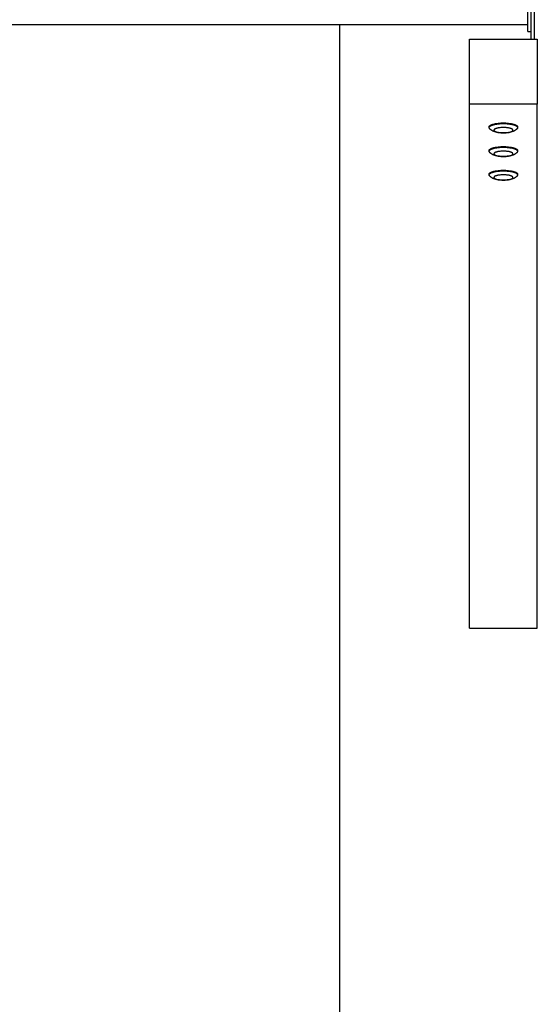
# Model space of a CAD drawing. Units: millimetres. Extents: x -1784 to 1784, y -3950 to 3950.
# Drawn here: x 1021 to 1784, y -1475 to -22 of the extents above; entities that cross this region are included whole.
import ezdxf

# ---------------------------------------------------------------- set-up
doc = ezdxf.new("R2010")
doc.units = ezdxf.units.MM
doc.layers.add('ORG1010CY 2D', color=7, linetype='Continuous', true_color=0x000000)
doc.layers.add('ORG1010CY Sikkerhedszone', color=7, linetype='Continuous', true_color=0x000000)

msp = doc.modelspace()

# ---------------------------------------------------------------- linework, layer by layer
at = {"layer": 'ORG1010CY 2D', "color": 18, "lineweight": -3, "true_color": 0x000000}
for points in [[(1775, -51.2), (1775, 51.2)], [(1780, -51.2), (1780, 51.2)], [(1770, -40), (1770, 40)], [(1770, -30), (-1770, -30)], [(1770, -40), (1775, -40)], [(1684, -51.2), (1784, -51.2)], [(1684, -147.2), (1684, -51.2)], [(1784, -51.2), (1784, -147.2)], [(1684, -920.5), (1684, -147.2)], [(1784, -147.2), (1684, -147.2)], [(1784, -920.5), (1784, -147.2)], [(1713, -180.7), (1713, -180.7), (1713, -180.6), (1713, -180.6), (1713, -180.6), (1713, -180.5), (1713, -180.5), (1713, -180.5), (1713, -180.4), (1713, -180.4), (1713, -180.4), (1713, -180.3), (1713, -180.3), (1713.1, -180.3), (1713.1, -180.2), (1713.1, -180.2), (1713.1, -180.2), (1713.1, -180.1), (1713.1, -180.1), (1713.1, -180.1), (1713.1, -180), (1713.1, -180), (1713.2, -180), (1713.2, -179.9), (1713.2, -179.8), (1713.3, -179.8), (1713.3, -179.7), (1713.4, -179.6), (1713.4, -179.6), (1713.4, -179.5), (1713.5, -179.4), (1713.6, -179.4), (1713.6, -179.3), (1713.7, -179.2), (1713.7, -179.2), (1713.8, -179.1), (1713.9, -179), (1714, -179), (1714, -178.9), (1714.1, -178.8), (1714.2, -178.8), (1714.3, -178.7), (1714.4, -178.6), (1714.5, -178.6), (1714.7, -178.4), (1714.9, -178.3), (1715.1, -178.1), (1715.3, -178), (1715.6, -177.9), (1715.9, -177.8), (1716.1, -177.6), (1716.4, -177.5), (1716.7, -177.4), (1717, -177.3), (1717.7, -177), (1718.4, -176.8), (1719.2, -176.6), (1719.9, -176.4), (1720.8, -176.2), (1721.6, -176), (1722.5, -175.8), (1723.4, -175.6), (1724.4, -175.5), (1726.3, -175.3), (1728.2, -175.1), (1730.2, -174.9), (1732.1, -174.9), (1734, -174.8), (1735.9, -174.9), (1737.8, -174.9), (1739.8, -175.1), (1741.7, -175.3), (1743.6, -175.5), (1744.6, -175.6), (1745.5, -175.8), (1746.4, -176), (1747.2, -176.2), (1748.1, -176.4), (1748.8, -176.6), (1749.6, -176.8), (1750.3, -177), (1751, -177.3), (1751.3, -177.4), (1751.6, -177.5), (1751.9, -177.6), (1752.1, -177.8), (1752.4, -177.9), (1752.7, -178), (1752.9, -178.1), (1753.1, -178.3), (1753.3, -178.4), (1753.5, -178.6), (1753.6, -178.6), (1753.7, -178.7), (1753.8, -178.8), (1753.9, -178.8), (1754, -178.9), (1754, -179), (1754.1, -179), (1754.2, -179.1), (1754.3, -179.2), (1754.3, -179.2), (1754.4, -179.3), (1754.4, -179.4), (1754.5, -179.4), (1754.6, -179.5), (1754.6, -179.6), (1754.6, -179.6), (1754.7, -179.7), (1754.7, -179.8), (1754.8, -179.8), (1754.8, -179.9), (1754.8, -180), (1754.9, -180), (1754.9, -180), (1754.9, -180.1), (1754.9, -180.1), (1754.9, -180.1), (1754.9, -180.2), (1754.9, -180.2), (1754.9, -180.2), (1754.9, -180.3), (1755, -180.3), (1755, -180.3), (1755, -180.4), (1755, -180.4), (1755, -180.4), (1755, -180.5), (1755, -180.5), (1755, -180.5), (1755, -180.6), (1755, -180.6), (1755, -180.6), (1755, -180.7), (1755, -180.7)], [(1713, -181.7), (1713, -181.6), (1713, -181.6), (1713, -181.6), (1713, -181.5), (1713, -181.5), (1713, -181.5), (1713, -181.4), (1713, -181.4), (1713, -181.4), (1713, -181.3), (1713, -181.3), (1713, -181.3), (1713.1, -181.2), (1713.1, -181.2), (1713.1, -181.2), (1713.1, -181.1), (1713.1, -181.1), (1713.1, -181.1), (1713.1, -181), (1713.1, -181), (1713.1, -181), (1713.2, -180.9), (1713.2, -180.9), (1713.2, -180.8), (1713.3, -180.7), (1713.3, -180.7), (1713.4, -180.6), (1713.4, -180.5), (1713.4, -180.5), (1713.5, -180.4), (1713.6, -180.3), (1713.6, -180.3), (1713.7, -180.2), (1713.7, -180.1), (1713.8, -180.1), (1713.9, -180), (1714, -179.9), (1714, -179.9), (1714.1, -179.8), (1714.2, -179.7), (1714.3, -179.6), (1714.4, -179.6), (1714.5, -179.5), (1714.7, -179.4), (1714.9, -179.2), (1715.1, -179.1), (1715.3, -179), (1715.6, -178.8), (1715.9, -178.7), (1716.1, -178.6), (1716.4, -178.5), (1716.7, -178.3), (1717, -178.2), (1717.7, -178), (1718.4, -177.7), (1719.2, -177.5), (1719.9, -177.3), (1720.8, -177.1), (1721.6, -176.9), (1722.5, -176.8), (1723.4, -176.6), (1724.4, -176.5), (1726.3, -176.2), (1728.2, -176), (1730.2, -175.9), (1732.1, -175.8), (1734, -175.8), (1735.9, -175.8), (1737.8, -175.9), (1739.8, -176), (1741.7, -176.2), (1743.6, -176.5), (1744.6, -176.6), (1745.5, -176.8), (1746.4, -176.9), (1747.2, -177.1), (1748.1, -177.3), (1748.8, -177.5), (1749.6, -177.7), (1750.3, -178), (1751, -178.2), (1751.3, -178.3), (1751.6, -178.5), (1751.9, -178.6), (1752.1, -178.7), (1752.4, -178.8), (1752.7, -179), (1752.9, -179.1), (1753.1, -179.2), (1753.3, -179.4), (1753.5, -179.5), (1753.6, -179.6), (1753.7, -179.6), (1753.8, -179.7), (1753.9, -179.8), (1754, -179.9), (1754, -179.9), (1754.1, -180), (1754.2, -180.1), (1754.3, -180.1), (1754.3, -180.2), (1754.4, -180.3), (1754.4, -180.3), (1754.5, -180.4), (1754.6, -180.5), (1754.6, -180.5), (1754.6, -180.6), (1754.7, -180.7), (1754.7, -180.7), (1754.8, -180.8), (1754.8, -180.9), (1754.8, -180.9), (1754.9, -181), (1754.9, -181), (1754.9, -181), (1754.9, -181.1), (1754.9, -181.1), (1754.9, -181.1), (1754.9, -181.2), (1754.9, -181.2), (1754.9, -181.2), (1755, -181.3), (1755, -181.3), (1755, -181.3), (1755, -181.4), (1755, -181.4), (1755, -181.4), (1755, -181.5), (1755, -181.5), (1755, -181.5), (1755, -181.6), (1755, -181.6), (1755, -181.6), (1755, -181.7)], [(1713, -181.7), (1713, -180.7)], [(1713.5, -183), (1713.5, -182.9), (1713.4, -182.8), (1713.4, -182.8), (1713.3, -182.7), (1713.3, -182.7), (1713.3, -182.6), (1713.3, -182.6), (1713.2, -182.6), (1713.2, -182.5), (1713.2, -182.5), (1713.2, -182.4), (1713.2, -182.4), (1713.1, -182.4), (1713.1, -182.3), (1713.1, -182.3), (1713.1, -182.2), (1713.1, -182.2), (1713.1, -182.2), (1713.1, -182.1), (1713.1, -182.1), (1713, -182), (1713, -182), (1713, -182), (1713, -181.9), (1713, -181.9), (1713, -181.8), (1713, -181.8), (1713, -181.8), (1713, -181.7), (1713, -181.7)], [(1754.5, -183), (1754.3, -183.1), (1754.2, -183.3), (1754.1, -183.5), (1753.9, -183.6), (1753.8, -183.8), (1753.6, -184), (1753.4, -184.1), (1753.3, -184.3), (1753.1, -184.4), (1752.9, -184.6), (1752.7, -184.8), (1752.5, -184.9), (1752.2, -185.2), (1751.8, -185.4), (1751.4, -185.7), (1751.1, -185.9), (1750.7, -186.2), (1750.3, -186.4), (1749.9, -186.6), (1749.5, -186.8), (1749.1, -187), (1748.8, -187.1), (1748.4, -187.3), (1748, -187.4), (1747.3, -187.7), (1746.6, -187.9), (1745.8, -188.1), (1745.1, -188.3), (1744.4, -188.5), (1743.6, -188.7), (1742.9, -188.8), (1742.1, -188.9), (1741.4, -189.1), (1739.8, -189.2), (1738.4, -189.4), (1737, -189.5), (1735.5, -189.5), (1734, -189.6), (1732.5, -189.5), (1731, -189.5), (1729.6, -189.4), (1728.2, -189.2), (1726.6, -189.1), (1725.9, -188.9), (1725.1, -188.8), (1724.4, -188.7), (1723.6, -188.5), (1722.9, -188.3), (1722.2, -188.1), (1721.4, -187.9), (1720.7, -187.7), (1720, -187.4), (1719.6, -187.3), (1719.2, -187.1), (1718.9, -187), (1718.5, -186.8), (1718.1, -186.6), (1717.7, -186.4), (1717.3, -186.2), (1716.9, -185.9), (1716.6, -185.7), (1716.2, -185.4), (1715.8, -185.2), (1715.5, -184.9), (1715.3, -184.8), (1715.1, -184.6), (1714.9, -184.4), (1714.7, -184.3), (1714.6, -184.1), (1714.4, -184), (1714.2, -183.8), (1714.1, -183.6), (1713.9, -183.5), (1713.8, -183.3), (1713.7, -183.1), (1713.5, -183)], [(1755, -181.7), (1755, -181.7), (1755, -181.8), (1755, -181.8), (1755, -181.8), (1755, -181.9), (1755, -181.9), (1755, -182), (1755, -182), (1755, -182), (1754.9, -182.1), (1754.9, -182.1), (1754.9, -182.2), (1754.9, -182.2), (1754.9, -182.2), (1754.9, -182.3), (1754.9, -182.3), (1754.9, -182.4), (1754.8, -182.4), (1754.8, -182.4), (1754.8, -182.5), (1754.8, -182.5), (1754.8, -182.6), (1754.7, -182.6), (1754.7, -182.6), (1754.7, -182.7), (1754.7, -182.7), (1754.6, -182.8), (1754.6, -182.8), (1754.5, -182.9), (1754.5, -183)], [(1755, -180.7), (1755, -181.7)], [(1713, -215.6), (1713, -215.6), (1713, -215.5), (1713, -215.5), (1713, -215.5), (1713, -215.4), (1713, -215.4), (1713, -215.4), (1713, -215.3), (1713, -215.3), (1713, -215.3), (1713, -215.2), (1713, -215.2), (1713.1, -215.2), (1713.1, -215.1), (1713.1, -215.1), (1713.1, -215.1), (1713.1, -215), (1713.1, -215), (1713.1, -215), (1713.1, -214.9), (1713.1, -214.9), (1713.2, -214.9), (1713.2, -214.8), (1713.2, -214.7), (1713.3, -214.7), (1713.3, -214.6), (1713.4, -214.5), (1713.4, -214.5), (1713.4, -214.4), (1713.5, -214.3), (1713.6, -214.3), (1713.6, -214.2), (1713.7, -214.1), (1713.7, -214.1), (1713.8, -214), (1713.9, -213.9), (1714, -213.8), (1714, -213.8), (1714.1, -213.7), (1714.2, -213.6), (1714.3, -213.6), (1714.4, -213.5), (1714.5, -213.4), (1714.7, -213.3), (1714.9, -213.2), (1715.1, -213), (1715.3, -212.9), (1715.6, -212.8), (1715.9, -212.6), (1716.1, -212.5), (1716.4, -212.4), (1716.7, -212.3), (1717, -212.1), (1717.7, -211.9), (1718.4, -211.7), (1719.2, -211.5), (1719.9, -211.2), (1720.8, -211), (1721.6, -210.9), (1722.5, -210.7), (1723.4, -210.5), (1724.4, -210.4), (1726.3, -210.1), (1728.2, -210), (1730.2, -209.8), (1732.1, -209.8), (1734, -209.7), (1735.9, -209.8), (1737.8, -209.8), (1739.8, -210), (1741.7, -210.1), (1743.6, -210.4), (1744.6, -210.5), (1745.5, -210.7), (1746.4, -210.9), (1747.2, -211), (1748.1, -211.2), (1748.8, -211.5), (1749.6, -211.7), (1750.3, -211.9), (1751, -212.1), (1751.3, -212.3), (1751.6, -212.4), (1751.9, -212.5), (1752.1, -212.6), (1752.4, -212.8), (1752.7, -212.9), (1752.9, -213), (1753.1, -213.2), (1753.3, -213.3), (1753.5, -213.4), (1753.6, -213.5), (1753.7, -213.6), (1753.8, -213.6), (1753.9, -213.7), (1754, -213.8), (1754, -213.8), (1754.1, -213.9), (1754.2, -214), (1754.3, -214.1), (1754.3, -214.1), (1754.4, -214.2), (1754.4, -214.3), (1754.5, -214.3), (1754.6, -214.4), (1754.6, -214.5), (1754.6, -214.5), (1754.7, -214.6), (1754.7, -214.7), (1754.8, -214.7), (1754.8, -214.8), (1754.8, -214.9), (1754.9, -214.9), (1754.9, -214.9), (1754.9, -215), (1754.9, -215), (1754.9, -215), (1754.9, -215.1), (1754.9, -215.1), (1754.9, -215.1), (1754.9, -215.2), (1755, -215.2), (1755, -215.2), (1755, -215.3), (1755, -215.3), (1755, -215.3), (1755, -215.4), (1755, -215.4), (1755, -215.4), (1755, -215.5), (1755, -215.5), (1755, -215.5), (1755, -215.6), (1755, -215.6)], [(1713, -216.6), (1713, -216.5), (1713, -216.5), (1713, -216.5), (1713, -216.4), (1713, -216.4), (1713, -216.4), (1713, -216.3), (1713, -216.3), (1713, -216.3), (1713, -216.2), (1713, -216.2), (1713, -216.2), (1713.1, -216.1), (1713.1, -216.1), (1713.1, -216.1), (1713.1, -216), (1713.1, -216), (1713.1, -216), (1713.1, -215.9), (1713.1, -215.9), (1713.1, -215.9), (1713.2, -215.8), (1713.2, -215.8), (1713.2, -215.7), (1713.3, -215.6), (1713.3, -215.6), (1713.4, -215.5), (1713.4, -215.4), (1713.4, -215.4), (1713.5, -215.3), (1713.6, -215.2), (1713.6, -215.2), (1713.7, -215.1), (1713.7, -215), (1713.8, -214.9), (1713.9, -214.9), (1714, -214.8), (1714, -214.7), (1714.1, -214.7), (1714.2, -214.6), (1714.3, -214.5), (1714.4, -214.5), (1714.5, -214.4), (1714.7, -214.3), (1714.9, -214.1), (1715.1, -214), (1715.3, -213.9), (1715.6, -213.7), (1715.9, -213.6), (1716.1, -213.5), (1716.4, -213.4), (1716.7, -213.2), (1717, -213.1), (1717.7, -212.9), (1718.4, -212.6), (1719.2, -212.4), (1719.9, -212.2), (1720.8, -212), (1721.6, -211.8), (1722.5, -211.7), (1723.4, -211.5), (1724.4, -211.4), (1726.3, -211.1), (1728.2, -210.9), (1730.2, -210.8), (1732.1, -210.7), (1734, -210.7), (1735.9, -210.7), (1737.8, -210.8), (1739.8, -210.9), (1741.7, -211.1), (1743.6, -211.4), (1744.6, -211.5), (1745.5, -211.7), (1746.4, -211.8), (1747.2, -212), (1748.1, -212.2), (1748.8, -212.4), (1749.6, -212.6), (1750.3, -212.9), (1751, -213.1), (1751.3, -213.2), (1751.6, -213.4), (1751.9, -213.5), (1752.1, -213.6), (1752.4, -213.7), (1752.7, -213.9), (1752.9, -214), (1753.1, -214.1), (1753.3, -214.3), (1753.5, -214.4), (1753.6, -214.5), (1753.7, -214.5), (1753.8, -214.6), (1753.9, -214.7), (1754, -214.7), (1754, -214.8), (1754.1, -214.9), (1754.2, -214.9), (1754.3, -215), (1754.3, -215.1), (1754.4, -215.2), (1754.4, -215.2), (1754.5, -215.3), (1754.6, -215.4), (1754.6, -215.4), (1754.6, -215.5), (1754.7, -215.6), (1754.7, -215.6), (1754.8, -215.7), (1754.8, -215.8), (1754.8, -215.8), (1754.9, -215.9), (1754.9, -215.9), (1754.9, -215.9), (1754.9, -216), (1754.9, -216), (1754.9, -216), (1754.9, -216.1), (1754.9, -216.1), (1754.9, -216.1), (1755, -216.2), (1755, -216.2), (1755, -216.2), (1755, -216.3), (1755, -216.3), (1755, -216.3), (1755, -216.4), (1755, -216.4), (1755, -216.4), (1755, -216.5), (1755, -216.5), (1755, -216.5), (1755, -216.6)], [(1713, -216.6), (1713, -215.6)], [(1713.5, -217.8), (1713.5, -217.8), (1713.4, -217.7), (1713.4, -217.6), (1713.3, -217.6), (1713.3, -217.6), (1713.3, -217.5), (1713.3, -217.5), (1713.2, -217.4), (1713.2, -217.4), (1713.2, -217.4), (1713.2, -217.3), (1713.2, -217.3), (1713.1, -217.2), (1713.1, -217.2), (1713.1, -217.2), (1713.1, -217.1), (1713.1, -217.1), (1713.1, -217), (1713.1, -217), (1713.1, -217), (1713, -216.9), (1713, -216.9), (1713, -216.8), (1713, -216.8), (1713, -216.8), (1713, -216.7), (1713, -216.7), (1713, -216.6), (1713, -216.6), (1713, -216.6)], [(1754.5, -217.8), (1754.3, -218), (1754.2, -218.2), (1754.1, -218.3), (1753.9, -218.5), (1753.8, -218.7), (1753.6, -218.8), (1753.4, -219), (1753.3, -219.2), (1753.1, -219.3), (1752.9, -219.5), (1752.7, -219.6), (1752.5, -219.8), (1752.2, -220.1), (1751.8, -220.3), (1751.4, -220.6), (1751.1, -220.8), (1750.7, -221.1), (1750.3, -221.3), (1749.9, -221.5), (1749.5, -221.7), (1749.1, -221.8), (1748.8, -222), (1748.4, -222.2), (1748, -222.3), (1747.3, -222.6), (1746.6, -222.8), (1745.8, -223), (1745.1, -223.2), (1744.4, -223.4), (1743.6, -223.6), (1742.9, -223.7), (1742.1, -223.8), (1741.4, -223.9), (1739.8, -224.1), (1738.4, -224.3), (1737, -224.4), (1735.5, -224.4), (1734, -224.5), (1732.5, -224.4), (1731, -224.4), (1729.6, -224.3), (1728.2, -224.1), (1726.6, -223.9), (1725.9, -223.8), (1725.1, -223.7), (1724.4, -223.6), (1723.6, -223.4), (1722.9, -223.2), (1722.2, -223), (1721.4, -222.8), (1720.7, -222.6), (1720, -222.3), (1719.6, -222.2), (1719.2, -222), (1718.9, -221.8), (1718.5, -221.7), (1718.1, -221.5), (1717.7, -221.3), (1717.3, -221.1), (1716.9, -220.8), (1716.6, -220.6), (1716.2, -220.3), (1715.8, -220.1), (1715.5, -219.8), (1715.3, -219.6), (1715.1, -219.5), (1714.9, -219.3), (1714.7, -219.2), (1714.6, -219), (1714.4, -218.8), (1714.2, -218.7), (1714.1, -218.5), (1713.9, -218.3), (1713.8, -218.2), (1713.7, -218), (1713.5, -217.8)], [(1755, -216.6), (1755, -216.6), (1755, -216.6), (1755, -216.7), (1755, -216.7), (1755, -216.8), (1755, -216.8), (1755, -216.8), (1755, -216.9), (1755, -216.9), (1754.9, -217), (1754.9, -217), (1754.9, -217), (1754.9, -217.1), (1754.9, -217.1), (1754.9, -217.2), (1754.9, -217.2), (1754.9, -217.2), (1754.8, -217.3), (1754.8, -217.3), (1754.8, -217.4), (1754.8, -217.4), (1754.8, -217.4), (1754.7, -217.5), (1754.7, -217.5), (1754.7, -217.6), (1754.7, -217.6), (1754.6, -217.6), (1754.6, -217.7), (1754.5, -217.8), (1754.5, -217.8)], [(1755, -215.6), (1755, -216.6)], [(1713, -250.5), (1713, -250.5), (1713, -250.4), (1713, -250.4), (1713, -250.4), (1713, -250.3), (1713, -250.3), (1713, -250.3), (1713, -250.2), (1713, -250.2), (1713, -250.2), (1713, -250.1), (1713, -250.1), (1713.1, -250.1), (1713.1, -250), (1713.1, -250), (1713.1, -250), (1713.1, -249.9), (1713.1, -249.9), (1713.1, -249.9), (1713.1, -249.8), (1713.1, -249.8), (1713.2, -249.8), (1713.2, -249.7), (1713.2, -249.6), (1713.3, -249.6), (1713.3, -249.5), (1713.4, -249.4), (1713.4, -249.4), (1713.4, -249.3), (1713.5, -249.2), (1713.6, -249.1), (1713.6, -249.1), (1713.7, -249), (1713.7, -248.9), (1713.8, -248.9), (1713.9, -248.8), (1714, -248.7), (1714, -248.7), (1714.1, -248.6), (1714.2, -248.5), (1714.3, -248.5), (1714.4, -248.4), (1714.5, -248.3), (1714.7, -248.2), (1714.9, -248.1), (1715.1, -247.9), (1715.3, -247.8), (1715.6, -247.7), (1715.9, -247.5), (1716.1, -247.4), (1716.4, -247.3), (1716.7, -247.2), (1717, -247), (1717.7, -246.8), (1718.4, -246.6), (1719.2, -246.3), (1719.9, -246.1), (1720.8, -245.9), (1721.6, -245.8), (1722.5, -245.6), (1723.4, -245.4), (1724.4, -245.3), (1726.3, -245), (1728.2, -244.9), (1730.2, -244.7), (1732.1, -244.7), (1734, -244.6), (1735.9, -244.7), (1737.8, -244.7), (1739.8, -244.9), (1741.7, -245), (1743.6, -245.3), (1744.6, -245.4), (1745.5, -245.6), (1746.4, -245.8), (1747.2, -245.9), (1748.1, -246.1), (1748.8, -246.3), (1749.6, -246.6), (1750.3, -246.8), (1751, -247), (1751.3, -247.2), (1751.6, -247.3), (1751.9, -247.4), (1752.1, -247.5), (1752.4, -247.7), (1752.7, -247.8), (1752.9, -247.9), (1753.1, -248.1), (1753.3, -248.2), (1753.5, -248.3), (1753.6, -248.4), (1753.7, -248.5), (1753.8, -248.5), (1753.9, -248.6), (1754, -248.7), (1754, -248.7), (1754.1, -248.8), (1754.2, -248.9), (1754.3, -248.9), (1754.3, -249), (1754.4, -249.1), (1754.4, -249.1), (1754.5, -249.2), (1754.6, -249.3), (1754.6, -249.4), (1754.6, -249.4), (1754.7, -249.5), (1754.7, -249.6), (1754.8, -249.6), (1754.8, -249.7), (1754.8, -249.8), (1754.9, -249.8), (1754.9, -249.8), (1754.9, -249.9), (1754.9, -249.9), (1754.9, -249.9), (1754.9, -250), (1754.9, -250), (1754.9, -250), (1754.9, -250.1), (1755, -250.1), (1755, -250.1), (1755, -250.2), (1755, -250.2), (1755, -250.2), (1755, -250.3), (1755, -250.3), (1755, -250.3), (1755, -250.4), (1755, -250.4), (1755, -250.4), (1755, -250.5), (1755, -250.5)], [(1713, -251.4), (1713, -251.4), (1713, -251.4), (1713, -251.4), (1713, -251.3), (1713, -251.3), (1713, -251.3), (1713, -251.2), (1713, -251.2), (1713, -251.2), (1713, -251.1), (1713, -251.1), (1713, -251.1), (1713.1, -251), (1713.1, -251), (1713.1, -251), (1713.1, -250.9), (1713.1, -250.9), (1713.1, -250.9), (1713.1, -250.8), (1713.1, -250.8), (1713.1, -250.8), (1713.2, -250.7), (1713.2, -250.7), (1713.2, -250.6), (1713.3, -250.5), (1713.3, -250.4), (1713.4, -250.4), (1713.4, -250.3), (1713.4, -250.2), (1713.5, -250.2), (1713.6, -250.1), (1713.6, -250), (1713.7, -250), (1713.7, -249.9), (1713.8, -249.8), (1713.9, -249.8), (1714, -249.7), (1714, -249.6), (1714.1, -249.6), (1714.2, -249.5), (1714.3, -249.4), (1714.4, -249.4), (1714.5, -249.3), (1714.7, -249.2), (1714.9, -249), (1715.1, -248.9), (1715.3, -248.8), (1715.6, -248.6), (1715.9, -248.5), (1716.1, -248.4), (1716.4, -248.2), (1716.7, -248.1), (1717, -248), (1717.7, -247.8), (1718.4, -247.5), (1719.2, -247.3), (1719.9, -247.1), (1720.8, -246.9), (1721.6, -246.7), (1722.5, -246.5), (1723.4, -246.4), (1724.4, -246.2), (1726.3, -246), (1728.2, -245.8), (1730.2, -245.7), (1732.1, -245.6), (1734, -245.6), (1735.9, -245.6), (1737.8, -245.7), (1739.8, -245.8), (1741.7, -246), (1743.6, -246.2), (1744.6, -246.4), (1745.5, -246.5), (1746.4, -246.7), (1747.2, -246.9), (1748.1, -247.1), (1748.8, -247.3), (1749.6, -247.5), (1750.3, -247.8), (1751, -248), (1751.3, -248.1), (1751.6, -248.2), (1751.9, -248.4), (1752.1, -248.5), (1752.4, -248.6), (1752.7, -248.8), (1752.9, -248.9), (1753.1, -249), (1753.3, -249.2), (1753.5, -249.3), (1753.6, -249.4), (1753.7, -249.4), (1753.8, -249.5), (1753.9, -249.6), (1754, -249.6), (1754, -249.7), (1754.1, -249.8), (1754.2, -249.8), (1754.3, -249.9), (1754.3, -250), (1754.4, -250), (1754.4, -250.1), (1754.5, -250.2), (1754.6, -250.2), (1754.6, -250.3), (1754.6, -250.4), (1754.7, -250.4), (1754.7, -250.5), (1754.8, -250.6), (1754.8, -250.7), (1754.8, -250.7), (1754.9, -250.8), (1754.9, -250.8), (1754.9, -250.8), (1754.9, -250.9), (1754.9, -250.9), (1754.9, -250.9), (1754.9, -251), (1754.9, -251), (1754.9, -251), (1755, -251.1), (1755, -251.1), (1755, -251.1), (1755, -251.2), (1755, -251.2), (1755, -251.2), (1755, -251.3), (1755, -251.3), (1755, -251.3), (1755, -251.4), (1755, -251.4), (1755, -251.4), (1755, -251.4)], [(1713, -251.4), (1713, -250.5)], [(1713.5, -252.7), (1713.5, -252.7), (1713.4, -252.6), (1713.4, -252.5), (1713.3, -252.5), (1713.3, -252.5), (1713.3, -252.4), (1713.3, -252.4), (1713.2, -252.3), (1713.2, -252.3), (1713.2, -252.3), (1713.2, -252.2), (1713.2, -252.2), (1713.1, -252.1), (1713.1, -252.1), (1713.1, -252.1), (1713.1, -252), (1713.1, -252), (1713.1, -251.9), (1713.1, -251.9), (1713.1, -251.9), (1713, -251.8), (1713, -251.8), (1713, -251.7), (1713, -251.7), (1713, -251.7), (1713, -251.6), (1713, -251.6), (1713, -251.5), (1713, -251.5), (1713, -251.4)], [(1754.5, -252.7), (1754.3, -252.9), (1754.2, -253.1), (1754.1, -253.2), (1753.9, -253.4), (1753.8, -253.6), (1753.6, -253.7), (1753.4, -253.9), (1753.3, -254), (1753.1, -254.2), (1752.9, -254.4), (1752.7, -254.5), (1752.5, -254.7), (1752.2, -255), (1751.8, -255.2), (1751.4, -255.5), (1751.1, -255.7), (1750.7, -256), (1750.3, -256.2), (1749.9, -256.4), (1749.5, -256.6), (1749.1, -256.7), (1748.8, -256.9), (1748.4, -257), (1748, -257.2), (1747.3, -257.5), (1746.6, -257.7), (1745.8, -257.9), (1745.1, -258.1), (1744.4, -258.3), (1743.6, -258.4), (1742.9, -258.6), (1742.1, -258.7), (1741.4, -258.8), (1739.8, -259), (1738.4, -259.2), (1737, -259.3), (1735.5, -259.3), (1734, -259.3), (1732.5, -259.3), (1731, -259.3), (1729.6, -259.2), (1728.2, -259), (1726.6, -258.8), (1725.9, -258.7), (1725.1, -258.6), (1724.4, -258.4), (1723.6, -258.3), (1722.9, -258.1), (1722.2, -257.9), (1721.4, -257.7), (1720.7, -257.5), (1720, -257.2), (1719.6, -257), (1719.2, -256.9), (1718.9, -256.7), (1718.5, -256.6), (1718.1, -256.4), (1717.7, -256.2), (1717.3, -256), (1716.9, -255.7), (1716.6, -255.5), (1716.2, -255.2), (1715.8, -255), (1715.5, -254.7), (1715.3, -254.5), (1715.1, -254.4), (1714.9, -254.2), (1714.7, -254), (1714.6, -253.9), (1714.4, -253.7), (1714.2, -253.6), (1714.1, -253.4), (1713.9, -253.2), (1713.8, -253.1), (1713.7, -252.9), (1713.5, -252.7)], [(1755, -251.4), (1755, -251.5), (1755, -251.5), (1755, -251.6), (1755, -251.6), (1755, -251.7), (1755, -251.7), (1755, -251.7), (1755, -251.8), (1755, -251.8), (1754.9, -251.9), (1754.9, -251.9), (1754.9, -251.9), (1754.9, -252), (1754.9, -252), (1754.9, -252.1), (1754.9, -252.1), (1754.9, -252.1), (1754.8, -252.2), (1754.8, -252.2), (1754.8, -252.3), (1754.8, -252.3), (1754.8, -252.3), (1754.7, -252.4), (1754.7, -252.4), (1754.7, -252.5), (1754.7, -252.5), (1754.6, -252.5), (1754.6, -252.6), (1754.5, -252.7), (1754.5, -252.7)], [(1755, -250.5), (1755, -251.4)], [(1684, -920.5), (1784, -920.5)]]:
    msp.add_lwpolyline(points, dxfattribs=at)
for points in [[(1720, -185.5), (1720, -185.5), (1720, -185.6), (1720, -185.6), (1720, -185.6), (1720, -185.6), (1720, -185.6), (1720, -185.7), (1720, -185.7), (1720, -185.7), (1720, -185.7), (1720, -185.8), (1720, -185.8), (1720, -185.8), (1720, -185.8), (1720, -185.8), (1720.1, -185.9), (1720.1, -185.9), (1720.1, -185.9), (1720.1, -185.9), (1720.1, -186), (1720.1, -186), (1720.1, -186), (1720.1, -186), (1720.2, -186.1), (1720.2, -186.1), (1720.2, -186.2), (1720.2, -186.2), (1720.3, -186.3), (1720.3, -186.3), (1720.3, -186.4), (1720.4, -186.4), (1720.4, -186.4), (1720.5, -186.5), (1720.5, -186.5), (1720.5, -186.6), (1720.6, -186.6), (1720.6, -186.7), (1720.7, -186.7), (1720.7, -186.8), (1720.8, -186.8), (1720.9, -186.9), (1720.9, -186.9), (1721, -186.9), (1721.1, -187), (1721.3, -187.1), (1721.4, -187.2), (1721.6, -187.3), (1721.7, -187.4), (1721.9, -187.5), (1722.1, -187.6), (1722.3, -187.6), (1722.5, -187.7), (1722.7, -187.8), (1723.1, -188), (1723.6, -188.1), (1724.1, -188.3), (1724.6, -188.4), (1725.2, -188.5), (1725.7, -188.7), (1726.3, -188.8), (1726.9, -188.9), (1727.6, -189), (1728.8, -189.1), (1730.1, -189.3), (1731.5, -189.4), (1732.7, -189.4), (1734, -189.4), (1735.3, -189.4), (1736.5, -189.4), (1737.9, -189.3), (1739.2, -189.1), (1740.4, -189), (1741.1, -188.9), (1741.7, -188.8), (1742.3, -188.7), (1742.8, -188.5), (1743.4, -188.4), (1743.9, -188.3), (1744.4, -188.1), (1744.9, -188), (1745.3, -187.8), (1745.5, -187.7), (1745.7, -187.6), (1745.9, -187.6), (1746.1, -187.5), (1746.3, -187.4), (1746.4, -187.3), (1746.6, -187.2), (1746.7, -187.1), (1746.9, -187), (1747, -186.9), (1747.1, -186.9), (1747.1, -186.9), (1747.2, -186.8), (1747.3, -186.8), (1747.3, -186.7), (1747.4, -186.7), (1747.4, -186.6), (1747.5, -186.6), (1747.5, -186.5), (1747.5, -186.5), (1747.6, -186.4), (1747.6, -186.4), (1747.7, -186.4), (1747.7, -186.3), (1747.7, -186.3), (1747.8, -186.2), (1747.8, -186.2), (1747.8, -186.1), (1747.8, -186.1), (1747.9, -186), (1747.9, -186), (1747.9, -186), (1747.9, -186), (1747.9, -185.9), (1747.9, -185.9), (1747.9, -185.9), (1747.9, -185.9), (1748, -185.8), (1748, -185.8), (1748, -185.8), (1748, -185.8), (1748, -185.8), (1748, -185.7), (1748, -185.7), (1748, -185.7), (1748, -185.7), (1748, -185.6), (1748, -185.6), (1748, -185.6), (1748, -185.6), (1748, -185.6), (1748, -185.5), (1748, -185.5), (1748, -185.5), (1748, -185.5), (1748, -185.4), (1748, -185.4), (1748, -185.4), (1748, -185.4), (1748, -185.4), (1748, -185.3), (1748, -185.3), (1748, -185.3), (1748, -185.3), (1748, -185.2), (1748, -185.2), (1748, -185.2), (1748, -185.2), (1747.9, -185.2), (1747.9, -185.1), (1747.9, -185.1), (1747.9, -185.1), (1747.9, -185.1), (1747.9, -185), (1747.9, -185), (1747.9, -185), (1747.8, -184.9), (1747.8, -184.9), (1747.8, -184.8), (1747.8, -184.8), (1747.7, -184.8), (1747.7, -184.7), (1747.7, -184.7), (1747.6, -184.6), (1747.6, -184.6), (1747.5, -184.5), (1747.5, -184.5), (1747.5, -184.4), (1747.4, -184.4), (1747.4, -184.3), (1747.3, -184.3), (1747.3, -184.3), (1747.2, -184.2), (1747.1, -184.2), (1747.1, -184.1), (1747, -184.1), (1746.9, -184), (1746.7, -183.9), (1746.6, -183.8), (1746.4, -183.7), (1746.3, -183.6), (1746.1, -183.5), (1745.9, -183.5), (1745.7, -183.4), (1745.5, -183.3), (1745.3, -183.2), (1744.9, -183), (1744.4, -182.9), (1743.9, -182.7), (1743.4, -182.6), (1742.8, -182.5), (1742.3, -182.4), (1741.7, -182.2), (1741.1, -182.1), (1740.4, -182), (1739.2, -181.9), (1737.9, -181.8), (1736.5, -181.7), (1735.3, -181.6), (1734, -181.6), (1732.7, -181.6), (1731.5, -181.7), (1730.1, -181.8), (1728.8, -181.9), (1727.6, -182), (1726.9, -182.1), (1726.3, -182.2), (1725.7, -182.4), (1725.2, -182.5), (1724.6, -182.6), (1724.1, -182.7), (1723.6, -182.9), (1723.1, -183), (1722.7, -183.2), (1722.5, -183.3), (1722.3, -183.4), (1722.1, -183.5), (1721.9, -183.5), (1721.7, -183.6), (1721.6, -183.7), (1721.4, -183.8), (1721.3, -183.9), (1721.1, -184), (1721, -184.1), (1720.9, -184.1), (1720.9, -184.2), (1720.8, -184.2), (1720.7, -184.3), (1720.7, -184.3), (1720.6, -184.3), (1720.6, -184.4), (1720.5, -184.4), (1720.5, -184.5), (1720.5, -184.5), (1720.4, -184.6), (1720.4, -184.6), (1720.3, -184.7), (1720.3, -184.7), (1720.3, -184.8), (1720.2, -184.8), (1720.2, -184.8), (1720.2, -184.9), (1720.2, -184.9), (1720.1, -185), (1720.1, -185), (1720.1, -185), (1720.1, -185.1), (1720.1, -185.1), (1720.1, -185.1), (1720.1, -185.1), (1720.1, -185.2), (1720, -185.2), (1720, -185.2), (1720, -185.2), (1720, -185.2), (1720, -185.3), (1720, -185.3), (1720, -185.3), (1720, -185.3), (1720, -185.4), (1720, -185.4), (1720, -185.4), (1720, -185.4), (1720, -185.4), (1720, -185.5), (1720, -185.5)], [(1720, -220.4), (1720, -220.4), (1720, -220.4), (1720, -220.5), (1720, -220.5), (1720, -220.5), (1720, -220.5), (1720, -220.6), (1720, -220.6), (1720, -220.6), (1720, -220.6), (1720, -220.6), (1720, -220.7), (1720, -220.7), (1720, -220.7), (1720, -220.7), (1720.1, -220.8), (1720.1, -220.8), (1720.1, -220.8), (1720.1, -220.8), (1720.1, -220.8), (1720.1, -220.9), (1720.1, -220.9), (1720.1, -220.9), (1720.2, -221), (1720.2, -221), (1720.2, -221.1), (1720.2, -221.1), (1720.3, -221.2), (1720.3, -221.2), (1720.3, -221.2), (1720.4, -221.3), (1720.4, -221.3), (1720.5, -221.4), (1720.5, -221.4), (1720.5, -221.5), (1720.6, -221.5), (1720.6, -221.6), (1720.7, -221.6), (1720.7, -221.7), (1720.8, -221.7), (1720.9, -221.7), (1720.9, -221.8), (1721, -221.8), (1721.1, -221.9), (1721.3, -222), (1721.4, -222.1), (1721.6, -222.2), (1721.7, -222.3), (1721.9, -222.4), (1722.1, -222.5), (1722.3, -222.5), (1722.5, -222.6), (1722.7, -222.7), (1723.1, -222.9), (1723.6, -223), (1724.1, -223.2), (1724.6, -223.3), (1725.2, -223.4), (1725.7, -223.6), (1726.3, -223.7), (1726.9, -223.8), (1727.6, -223.9), (1728.8, -224), (1730.1, -224.2), (1731.5, -224.2), (1732.7, -224.3), (1734, -224.3), (1735.3, -224.3), (1736.5, -224.2), (1737.9, -224.2), (1739.2, -224), (1740.4, -223.9), (1741.1, -223.8), (1741.7, -223.7), (1742.3, -223.6), (1742.8, -223.4), (1743.4, -223.3), (1743.9, -223.2), (1744.4, -223), (1744.9, -222.9), (1745.3, -222.7), (1745.5, -222.6), (1745.7, -222.5), (1745.9, -222.5), (1746.1, -222.4), (1746.3, -222.3), (1746.4, -222.2), (1746.6, -222.1), (1746.7, -222), (1746.9, -221.9), (1747, -221.8), (1747.1, -221.8), (1747.1, -221.7), (1747.2, -221.7), (1747.3, -221.7), (1747.3, -221.6), (1747.4, -221.6), (1747.4, -221.5), (1747.5, -221.5), (1747.5, -221.4), (1747.5, -221.4), (1747.6, -221.3), (1747.6, -221.3), (1747.7, -221.2), (1747.7, -221.2), (1747.7, -221.2), (1747.8, -221.1), (1747.8, -221.1), (1747.8, -221), (1747.8, -221), (1747.9, -220.9), (1747.9, -220.9), (1747.9, -220.9), (1747.9, -220.8), (1747.9, -220.8), (1747.9, -220.8), (1747.9, -220.8), (1747.9, -220.8), (1748, -220.7), (1748, -220.7), (1748, -220.7), (1748, -220.7), (1748, -220.6), (1748, -220.6), (1748, -220.6), (1748, -220.6), (1748, -220.6), (1748, -220.5), (1748, -220.5), (1748, -220.5), (1748, -220.5), (1748, -220.4), (1748, -220.4), (1748, -220.4), (1748, -220.4), (1748, -220.4), (1748, -220.3), (1748, -220.3), (1748, -220.3), (1748, -220.3), (1748, -220.2), (1748, -220.2), (1748, -220.2), (1748, -220.2), (1748, -220.2), (1748, -220.1), (1748, -220.1), (1748, -220.1), (1748, -220.1), (1747.9, -220), (1747.9, -220), (1747.9, -220), (1747.9, -220), (1747.9, -220), (1747.9, -219.9), (1747.9, -219.9), (1747.9, -219.9), (1747.8, -219.8), (1747.8, -219.8), (1747.8, -219.7), (1747.8, -219.7), (1747.7, -219.6), (1747.7, -219.6), (1747.7, -219.6), (1747.6, -219.5), (1747.6, -219.5), (1747.5, -219.4), (1747.5, -219.4), (1747.5, -219.3), (1747.4, -219.3), (1747.4, -219.2), (1747.3, -219.2), (1747.3, -219.1), (1747.2, -219.1), (1747.1, -219.1), (1747.1, -219), (1747, -219), (1746.9, -218.9), (1746.7, -218.8), (1746.6, -218.7), (1746.4, -218.6), (1746.3, -218.5), (1746.1, -218.4), (1745.9, -218.3), (1745.7, -218.3), (1745.5, -218.2), (1745.3, -218.1), (1744.9, -217.9), (1744.4, -217.8), (1743.9, -217.6), (1743.4, -217.5), (1742.8, -217.4), (1742.3, -217.2), (1741.7, -217.1), (1741.1, -217), (1740.4, -216.9), (1739.2, -216.8), (1737.9, -216.6), (1736.5, -216.6), (1735.3, -216.5), (1734, -216.5), (1732.7, -216.5), (1731.5, -216.6), (1730.1, -216.6), (1728.8, -216.8), (1727.6, -216.9), (1726.9, -217), (1726.3, -217.1), (1725.7, -217.2), (1725.2, -217.4), (1724.6, -217.5), (1724.1, -217.6), (1723.6, -217.8), (1723.1, -217.9), (1722.7, -218.1), (1722.5, -218.2), (1722.3, -218.3), (1722.1, -218.3), (1721.9, -218.4), (1721.7, -218.5), (1721.6, -218.6), (1721.4, -218.7), (1721.3, -218.8), (1721.1, -218.9), (1721, -219), (1720.9, -219), (1720.9, -219.1), (1720.8, -219.1), (1720.7, -219.1), (1720.7, -219.2), (1720.6, -219.2), (1720.6, -219.3), (1720.5, -219.3), (1720.5, -219.4), (1720.5, -219.4), (1720.4, -219.5), (1720.4, -219.5), (1720.3, -219.6), (1720.3, -219.6), (1720.3, -219.6), (1720.2, -219.7), (1720.2, -219.7), (1720.2, -219.8), (1720.2, -219.8), (1720.1, -219.9), (1720.1, -219.9), (1720.1, -219.9), (1720.1, -220), (1720.1, -220), (1720.1, -220), (1720.1, -220), (1720.1, -220), (1720, -220.1), (1720, -220.1), (1720, -220.1), (1720, -220.1), (1720, -220.2), (1720, -220.2), (1720, -220.2), (1720, -220.2), (1720, -220.2), (1720, -220.3), (1720, -220.3), (1720, -220.3), (1720, -220.3), (1720, -220.4), (1720, -220.4)], [(1720, -255.3), (1720, -255.3), (1720, -255.3), (1720, -255.4), (1720, -255.4), (1720, -255.4), (1720, -255.4), (1720, -255.4), (1720, -255.5), (1720, -255.5), (1720, -255.5), (1720, -255.5), (1720, -255.6), (1720, -255.6), (1720, -255.6), (1720, -255.6), (1720.1, -255.6), (1720.1, -255.7), (1720.1, -255.7), (1720.1, -255.7), (1720.1, -255.7), (1720.1, -255.8), (1720.1, -255.8), (1720.1, -255.8), (1720.2, -255.9), (1720.2, -255.9), (1720.2, -256), (1720.2, -256), (1720.3, -256), (1720.3, -256.1), (1720.3, -256.1), (1720.4, -256.2), (1720.4, -256.2), (1720.5, -256.3), (1720.5, -256.3), (1720.5, -256.4), (1720.6, -256.4), (1720.6, -256.5), (1720.7, -256.5), (1720.7, -256.5), (1720.8, -256.6), (1720.9, -256.6), (1720.9, -256.7), (1721, -256.7), (1721.1, -256.8), (1721.3, -256.9), (1721.4, -257), (1721.6, -257.1), (1721.7, -257.2), (1721.9, -257.3), (1722.1, -257.3), (1722.3, -257.4), (1722.5, -257.5), (1722.7, -257.6), (1723.1, -257.8), (1723.6, -257.9), (1724.1, -258.1), (1724.6, -258.2), (1725.2, -258.3), (1725.7, -258.4), (1726.3, -258.6), (1726.9, -258.7), (1727.6, -258.8), (1728.8, -258.9), (1730.1, -259), (1731.5, -259.1), (1732.7, -259.2), (1734, -259.2), (1735.3, -259.2), (1736.5, -259.1), (1737.9, -259), (1739.2, -258.9), (1740.4, -258.8), (1741.1, -258.7), (1741.7, -258.6), (1742.3, -258.4), (1742.8, -258.3), (1743.4, -258.2), (1743.9, -258.1), (1744.4, -257.9), (1744.9, -257.8), (1745.3, -257.6), (1745.5, -257.5), (1745.7, -257.4), (1745.9, -257.3), (1746.1, -257.3), (1746.3, -257.2), (1746.4, -257.1), (1746.6, -257), (1746.7, -256.9), (1746.9, -256.8), (1747, -256.7), (1747.1, -256.7), (1747.1, -256.6), (1747.2, -256.6), (1747.3, -256.5), (1747.3, -256.5), (1747.4, -256.5), (1747.4, -256.4), (1747.5, -256.4), (1747.5, -256.3), (1747.5, -256.3), (1747.6, -256.2), (1747.6, -256.2), (1747.7, -256.1), (1747.7, -256.1), (1747.7, -256), (1747.8, -256), (1747.8, -256), (1747.8, -255.9), (1747.8, -255.9), (1747.9, -255.8), (1747.9, -255.8), (1747.9, -255.8), (1747.9, -255.7), (1747.9, -255.7), (1747.9, -255.7), (1747.9, -255.7), (1747.9, -255.6), (1748, -255.6), (1748, -255.6), (1748, -255.6), (1748, -255.6), (1748, -255.5), (1748, -255.5), (1748, -255.5), (1748, -255.5), (1748, -255.4), (1748, -255.4), (1748, -255.4), (1748, -255.4), (1748, -255.4), (1748, -255.3), (1748, -255.3), (1748, -255.3), (1748, -255.3), (1748, -255.2), (1748, -255.2), (1748, -255.2), (1748, -255.2), (1748, -255.2), (1748, -255.1), (1748, -255.1), (1748, -255.1), (1748, -255.1), (1748, -255), (1748, -255), (1748, -255), (1748, -255), (1748, -255), (1747.9, -254.9), (1747.9, -254.9), (1747.9, -254.9), (1747.9, -254.9), (1747.9, -254.8), (1747.9, -254.8), (1747.9, -254.8), (1747.9, -254.8), (1747.8, -254.7), (1747.8, -254.7), (1747.8, -254.6), (1747.8, -254.6), (1747.7, -254.5), (1747.7, -254.5), (1747.7, -254.4), (1747.6, -254.4), (1747.6, -254.4), (1747.5, -254.3), (1747.5, -254.3), (1747.5, -254.2), (1747.4, -254.2), (1747.4, -254.1), (1747.3, -254.1), (1747.3, -254), (1747.2, -254), (1747.1, -253.9), (1747.1, -253.9), (1747, -253.9), (1746.9, -253.8), (1746.7, -253.7), (1746.6, -253.6), (1746.4, -253.5), (1746.3, -253.4), (1746.1, -253.3), (1745.9, -253.2), (1745.7, -253.2), (1745.5, -253.1), (1745.3, -253), (1744.9, -252.8), (1744.4, -252.7), (1743.9, -252.5), (1743.4, -252.4), (1742.8, -252.3), (1742.3, -252.1), (1741.7, -252), (1741.1, -251.9), (1740.4, -251.8), (1739.2, -251.7), (1737.9, -251.5), (1736.5, -251.4), (1735.3, -251.4), (1734, -251.4), (1732.7, -251.4), (1731.5, -251.4), (1730.1, -251.5), (1728.8, -251.7), (1727.6, -251.8), (1726.9, -251.9), (1726.3, -252), (1725.7, -252.1), (1725.2, -252.3), (1724.6, -252.4), (1724.1, -252.5), (1723.6, -252.7), (1723.1, -252.8), (1722.7, -253), (1722.5, -253.1), (1722.3, -253.2), (1722.1, -253.2), (1721.9, -253.3), (1721.7, -253.4), (1721.6, -253.5), (1721.4, -253.6), (1721.3, -253.7), (1721.1, -253.8), (1721, -253.9), (1720.9, -253.9), (1720.9, -253.9), (1720.8, -254), (1720.7, -254), (1720.7, -254.1), (1720.6, -254.1), (1720.6, -254.2), (1720.5, -254.2), (1720.5, -254.3), (1720.5, -254.3), (1720.4, -254.4), (1720.4, -254.4), (1720.3, -254.4), (1720.3, -254.5), (1720.3, -254.5), (1720.2, -254.6), (1720.2, -254.6), (1720.2, -254.7), (1720.2, -254.7), (1720.1, -254.8), (1720.1, -254.8), (1720.1, -254.8), (1720.1, -254.8), (1720.1, -254.9), (1720.1, -254.9), (1720.1, -254.9), (1720.1, -254.9), (1720, -255), (1720, -255), (1720, -255), (1720, -255), (1720, -255), (1720, -255.1), (1720, -255.1), (1720, -255.1), (1720, -255.1), (1720, -255.2), (1720, -255.2), (1720, -255.2), (1720, -255.2), (1720, -255.2), (1720, -255.3)]]:
    msp.add_lwpolyline(points, close=True, dxfattribs=at)
at = {"layer": 'ORG1010CY Sikkerhedszone', "color": 18, "lineweight": -3, "true_color": 0x000000}
for points in [[(1492.4, -30), (1492.4, -3950), (257.6, -3950)], [(1492.4, -30), (1492.4, -3450), (257.6, -3450)]]:
    msp.add_lwpolyline(points, dxfattribs=at)

doc.saveas('drawing.dxf')
